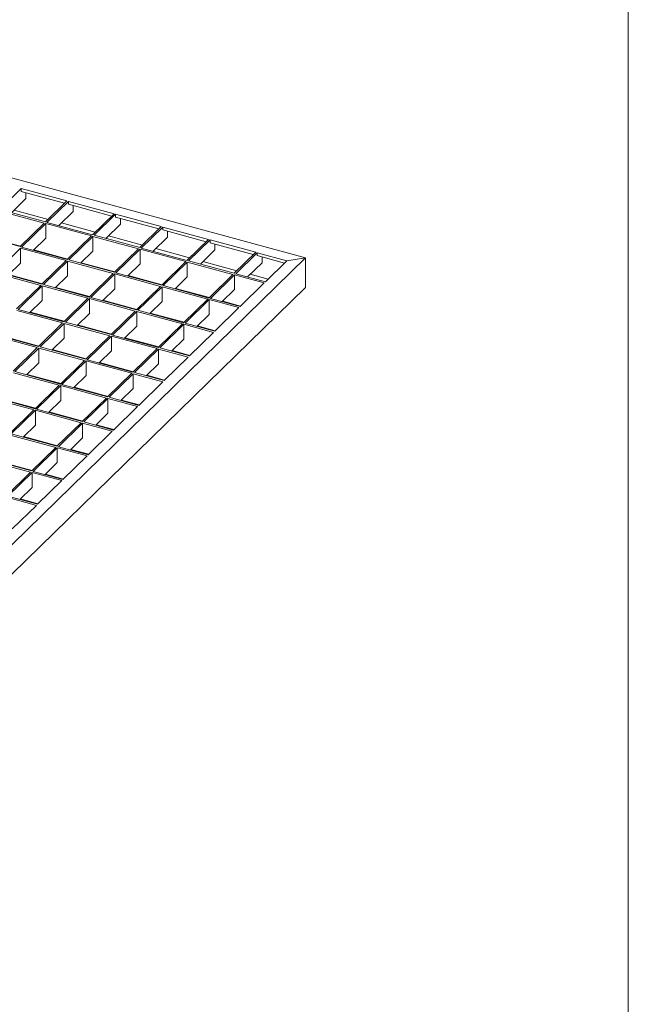
# Model space of a CAD drawing. Units: millimetres. Extents: x 50 to 2920, y 50 to 2050.
# Drawn here: x 2567 to 2920, y 563 to 1135 of the extents above; entities that cross this region are included whole.
import ezdxf

# ---------------------------------------------------------------- set-up
doc = ezdxf.new("R2010")
doc.units = ezdxf.units.MM
doc.header["$LTSCALE"] = 10

msp = doc.modelspace()

# ---------------------------------------------------------------- linework, layer by layer
at = {"color": 7, "linetype": 'Continuous', "lineweight": 0}
msp.add_line((2920, 2050), (2920, 50), dxfattribs=at)
at = {"color": 7, "linetype": 'Continuous', "lineweight": 15}
for p, q in [((2299.18, 1114.52), (2732.54, 996.74)), ((2567.4, 1036.96), (2554.92, 1024.78)), ((2567.4, 1036.96), (2593.94, 1029.75)), ((2567.4, 1035.25), (2567.4, 1036.96)), ((2567.4, 1035.25), (2592.56, 1028.41)), ((2570.2, 1031.13), (2561.79, 1022.91)), ((2570.2, 1034.49), (2570.2, 1031.13)), ((2593.94, 1029.75), (2581.45, 1017.57)), ((2594.82, 1029.51), (2582.34, 1017.33)), ((2594.82, 1029.51), (2621.35, 1022.3)), ((2594.82, 1027.8), (2594.82, 1029.51)), ((2580.75, 1016.89), (2554.22, 1024.1)), ((2581.45, 1017.57), (2554.92, 1024.78)), ((2563.33, 1024.42), (2583, 1019.08)), ((2597.62, 1023.67), (2589.21, 1015.46)), ((2594.82, 1027.8), (2619.98, 1020.96)), ((2597.62, 1027.04), (2597.62, 1023.67)), ((2621.35, 1022.3), (2608.87, 1010.12)), ((2622.24, 1022.06), (2609.75, 1009.88)), ((2622.24, 1022.06), (2648.77, 1014.85)), ((2622.24, 1020.35), (2622.24, 1022.06)), ((2622.24, 1020.35), (2647.4, 1013.51)), ((2625.04, 1019.59), (2625.04, 1016.22)), ((2580.75, 1016.89), (2566.75, 1003.22)), ((2581.64, 1016.65), (2567.63, 1002.98)), ((2608.17, 1009.43), (2581.64, 1016.65)), ((2581.64, 1008.07), (2581.64, 1016.65)), ((2608.87, 1010.12), (2582.34, 1017.33)), ((2590.75, 1016.97), (2610.41, 1011.63)), ((2625.04, 1016.22), (2616.62, 1008.01)), ((2648.77, 1014.85), (2636.29, 1002.67)), ((2649.65, 1014.61), (2637.17, 1002.43)), ((2649.65, 1014.61), (2676.19, 1007.4)), ((2649.65, 1012.9), (2649.65, 1014.61)), ((2649.65, 1012.9), (2674.81, 1006.06)), ((2652.45, 1012.14), (2652.45, 1008.77)), ((2566.75, 1003.22), (2540.22, 1010.43)), ((2567.01, 1003.48), (2547.35, 1008.82)), ((2581.64, 1008.07), (2574.5, 1001.11)), ((2608.17, 1009.43), (2594.17, 995.77)), ((2609.05, 1009.19), (2595.05, 995.53)), ((2635.59, 1001.98), (2609.05, 1009.19)), ((2609.05, 1000.62), (2609.05, 1009.19)), ((2636.29, 1002.67), (2609.75, 1009.88)), ((2618.17, 1009.52), (2637.83, 1004.17)), ((2652.45, 1008.77), (2644.04, 1000.56)), ((2676.19, 1007.4), (2663.7, 995.21)), ((2677.07, 1007.16), (2664.59, 994.97)), ((2677.07, 1007.16), (2703.6, 999.95)), ((2677.07, 1005.45), (2677.07, 1007.16)), ((2566.93, 1002.3), (2552.93, 988.63)), ((2593.47, 995.09), (2566.93, 1002.3)), ((2566.93, 993.73), (2566.93, 1002.3)), ((2594.17, 995.77), (2567.63, 1002.98)), ((2594.43, 996.02), (2574.77, 1001.37)), ((2609.05, 1000.62), (2601.92, 993.66)), ((2635.59, 1001.98), (2621.58, 988.32)), ((2636.47, 1001.74), (2622.47, 988.08)), ((2663, 994.53), (2636.47, 1001.74)), ((2636.47, 993.17), (2636.47, 1001.74)), ((2663.7, 995.21), (2637.17, 1002.43)), ((2645.58, 1002.07), (2665.25, 996.72)), ((2679.87, 1001.32), (2671.46, 993.11)), ((2677.07, 1005.45), (2702.23, 998.61)), ((2679.87, 1004.68), (2679.87, 1001.32)), ((2732.54, 996.74), (2317.18, 591.34)), ((2593.47, 995.09), (2579.47, 981.42)), ((2594.35, 994.85), (2580.35, 981.18)), ((2620.88, 987.63), (2594.35, 994.85)), ((2594.35, 986.27), (2594.35, 994.85)), ((2621.58, 988.32), (2595.05, 995.53)), ((2691.12, 987.76), (2664.59, 994.97)), ((2703.6, 999.95), (2691.12, 987.76)), ((2704.49, 999.71), (2692, 987.52)), ((2704.49, 999.71), (2721.73, 995.02)), ((2704.49, 997.99), (2704.49, 999.71)), ((2704.49, 997.99), (2720.36, 993.68)), ((2707.29, 997.23), (2707.29, 993.87)), ((2721.73, 995.02), (2709.25, 982.84)), ((2732.54, 996.74), (2721.73, 995.02)), ((2732.54, 979.6), (2732.54, 996.74)), ((2566.93, 993.73), (2559.8, 986.76)), ((2621.85, 988.57), (2602.18, 993.92)), ((2636.47, 993.17), (2629.34, 986.21)), ((2663, 994.53), (2649, 980.87)), ((2663.89, 994.29), (2649.89, 980.63)), ((2690.42, 987.08), (2663.89, 994.29)), ((2663.89, 985.72), (2663.89, 994.29)), ((2673, 994.62), (2692.66, 989.27)), ((2707.29, 993.87), (2698.87, 985.66)), ((2578.77, 980.74), (2552.23, 987.95)), ((2579.47, 981.42), (2552.93, 988.63)), ((2579.73, 981.68), (2560.07, 987.02)), ((2594.35, 986.27), (2587.22, 979.31)), ((2620.88, 987.63), (2606.88, 973.97)), ((2621.77, 987.39), (2607.77, 973.73)), ((2648.3, 980.18), (2621.77, 987.39)), ((2621.77, 978.82), (2621.77, 987.39)), ((2649, 980.87), (2622.47, 988.08)), ((2649.26, 981.12), (2629.6, 986.47)), ((2663.89, 985.72), (2656.76, 978.76)), ((2690.42, 987.08), (2676.42, 973.41)), ((2691.3, 986.84), (2677.3, 973.17)), ((2708.55, 982.15), (2691.3, 986.84)), ((2691.3, 978.27), (2691.3, 986.84)), ((2709.25, 982.84), (2692, 987.52)), ((2700.42, 987.16), (2710.8, 984.34)), ((2732.54, 979.6), (2317.18, 574.2)), ((2578.77, 980.74), (2564.77, 967.07)), ((2579.65, 980.5), (2565.65, 966.83)), ((2606.18, 973.29), (2579.65, 980.5)), ((2579.65, 971.93), (2579.65, 980.5)), ((2606.88, 973.97), (2580.35, 981.18)), ((2607.15, 974.22), (2587.48, 979.57)), ((2621.77, 978.82), (2614.64, 971.86)), ((2648.3, 980.18), (2634.3, 966.52)), ((2649.19, 979.94), (2635.18, 966.28)), ((2675.72, 972.73), (2649.19, 979.94)), ((2649.19, 971.37), (2649.19, 979.94)), ((2676.42, 973.41), (2649.89, 980.63)), ((2676.68, 973.67), (2657.02, 979.01)), ((2691.3, 978.27), (2684.17, 971.31)), ((2708.55, 982.15), (2694.55, 968.49)), ((2579.65, 971.93), (2572.52, 964.96)), ((2606.18, 973.29), (2592.18, 959.62)), ((2607.07, 973.05), (2593.07, 959.38)), ((2633.6, 965.83), (2607.07, 973.05)), ((2607.07, 964.47), (2607.07, 973.05)), ((2634.3, 966.52), (2607.77, 973.73)), ((2634.56, 966.77), (2614.9, 972.12)), ((2675.72, 972.73), (2661.72, 959.07)), ((2676.6, 972.49), (2662.6, 958.83)), ((2693.85, 967.8), (2676.6, 972.49)), ((2676.6, 963.92), (2676.6, 972.49)), ((2694.55, 968.49), (2677.3, 973.17)), ((2591.48, 958.94), (2564.95, 966.15)), ((2592.18, 959.62), (2565.65, 966.83)), ((2661.72, 959.07), (2635.18, 966.28)), ((2649.19, 971.37), (2642.05, 964.41)), ((2693.85, 967.8), (2679.85, 954.14)), ((2694.81, 968.74), (2684.43, 971.56)), ((2592.44, 959.88), (2572.78, 965.22)), ((2607.07, 964.47), (2599.94, 957.51)), ((2633.6, 965.83), (2619.6, 952.17)), ((2634.48, 965.59), (2620.48, 951.93)), ((2661.02, 958.38), (2634.48, 965.59)), ((2634.48, 957.02), (2634.48, 965.59)), ((2661.98, 959.32), (2642.32, 964.67)), ((2676.6, 963.92), (2669.47, 956.96)), ((2591.48, 958.94), (2577.48, 945.27)), ((2592.37, 958.7), (2578.37, 945.03)), ((2618.9, 951.49), (2592.37, 958.7)), ((2592.37, 950.13), (2592.37, 958.7)), ((2619.6, 952.17), (2593.07, 959.38)), ((2619.86, 952.43), (2600.2, 957.77)), ((2634.48, 957.02), (2627.35, 950.06)), ((2661.02, 958.38), (2647.02, 944.72)), ((2661.9, 958.14), (2647.9, 944.48)), ((2679.15, 953.46), (2661.9, 958.14)), ((2661.9, 949.57), (2661.9, 958.14)), ((2679.85, 954.14), (2662.6, 958.83)), ((2680.11, 954.39), (2669.73, 957.21)), ((2576.78, 944.59), (2550.25, 951.8)), ((2577.48, 945.27), (2550.95, 952.48)), ((2577.74, 945.53), (2558.08, 950.87)), ((2592.37, 950.13), (2585.24, 943.16)), ((2618.9, 951.49), (2604.9, 937.82)), ((2619.78, 951.25), (2605.78, 937.58)), ((2646.32, 944.03), (2619.78, 951.25)), ((2619.78, 942.67), (2619.78, 951.25)), ((2647.02, 944.72), (2620.48, 951.93)), ((2647.28, 944.97), (2627.62, 950.32)), ((2661.9, 949.57), (2654.77, 942.61)), ((2679.15, 953.46), (2665.15, 939.79)), ((2576.78, 944.59), (2562.78, 930.92)), ((2577.67, 944.35), (2563.67, 930.68)), ((2604.2, 937.14), (2577.67, 944.35)), ((2577.67, 935.78), (2577.67, 944.35)), ((2604.9, 937.82), (2578.37, 945.03)), ((2605.16, 938.08), (2585.5, 943.42)), ((2646.32, 944.03), (2632.32, 930.37)), ((2647.2, 943.79), (2633.2, 930.13)), ((2664.45, 939.11), (2647.2, 943.79)), ((2647.2, 935.22), (2647.2, 943.79)), ((2665.15, 939.79), (2647.9, 944.48)), ((2632.32, 930.37), (2605.78, 937.58)), ((2619.78, 942.67), (2612.65, 935.71)), ((2664.45, 939.11), (2650.45, 925.44)), ((2665.41, 940.05), (2655.03, 942.87)), ((2577.67, 935.78), (2570.53, 928.82)), ((2604.2, 937.14), (2590.2, 923.47)), ((2605.08, 936.9), (2591.08, 923.23)), ((2631.62, 929.69), (2605.08, 936.9)), ((2605.08, 928.33), (2605.08, 936.9)), ((2632.58, 930.63), (2612.91, 935.97)), ((2647.2, 935.22), (2640.07, 928.26)), ((2589.5, 922.79), (2562.97, 930)), ((2590.2, 923.47), (2563.67, 930.68)), ((2590.46, 923.73), (2570.8, 929.07)), ((2605.08, 928.33), (2597.95, 921.36)), ((2631.62, 929.69), (2617.61, 916.02)), ((2632.5, 929.45), (2618.5, 915.78)), ((2649.75, 924.76), (2632.5, 929.45)), ((2632.5, 920.87), (2632.5, 929.45)), ((2650.45, 925.44), (2633.2, 930.13)), ((2650.71, 925.7), (2640.33, 928.52)), ((2589.5, 922.79), (2575.5, 909.12)), ((2590.38, 922.55), (2576.38, 908.88)), ((2616.91, 915.34), (2590.38, 922.55)), ((2590.38, 913.98), (2590.38, 922.55)), ((2617.61, 916.02), (2591.08, 923.23)), ((2617.88, 916.28), (2598.21, 921.62)), ((2632.5, 920.87), (2625.37, 913.91)), ((2649.75, 924.76), (2635.75, 911.09)), ((2574.8, 908.44), (2548.26, 915.65)), ((2575.5, 909.12), (2548.96, 916.33)), ((2575.76, 909.38), (2556.1, 914.72)), ((2616.91, 915.34), (2602.91, 901.67)), ((2617.8, 915.1), (2603.8, 901.43)), ((2635.05, 910.41), (2617.8, 915.1)), ((2617.8, 906.53), (2617.8, 915.1)), ((2635.75, 911.09), (2618.5, 915.78)), ((2590.38, 913.98), (2583.25, 907.02)), ((2635.05, 910.41), (2621.04, 896.74)), ((2636.01, 911.35), (2625.63, 914.17)), ((2574.8, 908.44), (2560.8, 894.78)), ((2575.68, 908.2), (2561.68, 894.53)), ((2602.21, 900.99), (2575.68, 908.2)), ((2575.68, 899.63), (2575.68, 908.2)), ((2602.91, 901.67), (2576.38, 908.88)), ((2603.18, 901.93), (2583.51, 907.27)), ((2617.8, 906.53), (2610.67, 899.57)), ((2575.68, 899.63), (2568.55, 892.67)), ((2602.21, 900.99), (2588.21, 887.32)), ((2603.1, 900.75), (2589.1, 887.08)), ((2620.34, 896.06), (2603.1, 900.75)), ((2603.1, 892.18), (2603.1, 900.75)), ((2621.04, 896.74), (2603.8, 901.43)), ((2621.31, 897), (2610.93, 899.82)), ((2587.51, 886.64), (2560.98, 893.85)), ((2588.21, 887.32), (2561.68, 894.53)), ((2588.47, 887.58), (2568.81, 892.92)), ((2603.1, 892.18), (2595.97, 885.22)), ((2620.34, 896.06), (2606.34, 882.4)), ((2587.51, 886.64), (2573.51, 872.98)), ((2588.4, 886.4), (2574.4, 872.73)), ((2605.64, 881.71), (2588.4, 886.4)), ((2588.4, 877.83), (2588.4, 886.4)), ((2606.34, 882.4), (2589.1, 887.08)), ((2605.64, 881.71), (2591.64, 868.05)), ((2606.61, 882.65), (2596.23, 885.47)), ((2572.81, 872.29), (2546.28, 879.5)), ((2573.51, 872.98), (2546.98, 880.19)), ((2573.77, 873.23), (2554.11, 878.58)), ((2588.4, 877.83), (2581.27, 870.87)), ((2572.81, 872.29), (2558.81, 858.63)), ((2573.7, 872.05), (2559.7, 858.39)), ((2590.94, 867.36), (2573.7, 872.05)), ((2573.7, 863.48), (2573.7, 872.05)), ((2591.64, 868.05), (2574.4, 872.73)), ((2591.9, 868.3), (2581.53, 871.12)), ((2573.7, 863.48), (2566.56, 856.52)), ((2590.94, 867.36), (2576.94, 853.7)), ((2576.24, 853.02), (2559, 857.7)), ((2576.94, 853.7), (2559.7, 858.39)), ((2576.24, 853.02), (2562.24, 839.35)), ((2577.2, 853.96), (2566.83, 856.78))]:
    msp.add_line(p, q, dxfattribs=at)

doc.saveas('drawing.dxf')
